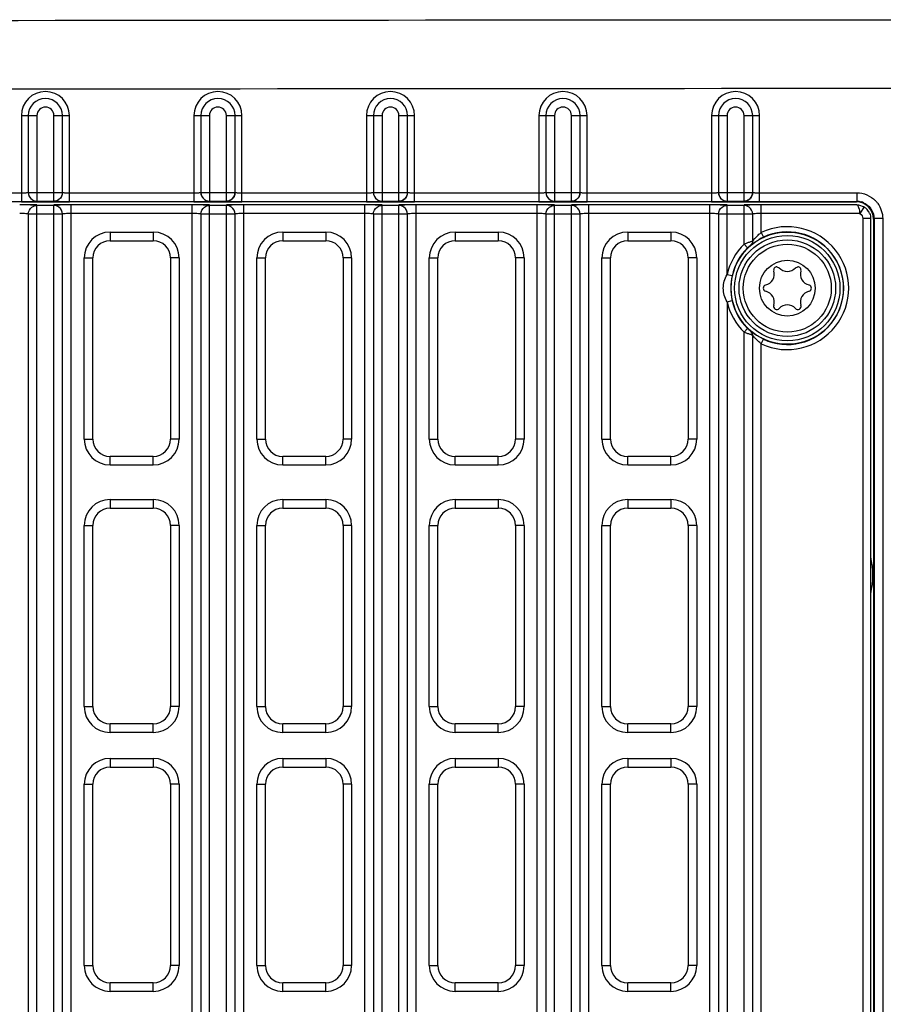
# Model space of a CAD drawing. Units: millimetres. Extents: x -10 to 410, y -12 to 285.
# Drawn here: x 293 to 305, y 174 to 188 of the extents above; entities that cross this region are included whole.
import ezdxf

# ---------------------------------------------------------------- set-up
doc = ezdxf.new("R2010")
doc.units = ezdxf.units.MM

msp = doc.modelspace()

# ---------------------------------------------------------------- linework, layer by layer
at = {"color": 5, "linetype": 'Continuous'}
for p, q in [((292.695, 186.94), (292.92, 186.94)), ((292.695, 186.94), (292.695, 185.696)), ((292.795, 186.94), (292.795, 185.825)), ((292.795, 186.94), (292.795, 185.825)), ((292.92, 186.94), (292.92, 185.7)), ((293.166, 186.94), (293.391, 186.94)), ((293.166, 185.7), (293.166, 186.94)), ((293.291, 185.825), (293.291, 186.94)), ((293.291, 185.825), (293.291, 186.94)), ((293.391, 185.696), (293.391, 186.94)), ((295.196, 186.94), (295.422, 186.94)), ((295.196, 186.94), (295.196, 185.696)), ((295.296, 186.94), (295.296, 185.825)), ((295.297, 186.94), (295.297, 185.825)), ((295.422, 186.94), (295.422, 185.7)), ((295.667, 186.94), (295.893, 186.94)), ((295.667, 185.7), (295.667, 186.94)), ((295.792, 185.825), (295.792, 186.94)), ((295.793, 185.825), (295.793, 186.94)), ((295.893, 185.696), (295.893, 186.94)), ((297.697, 186.94), (297.923, 186.94)), ((297.697, 186.94), (297.697, 185.696)), ((297.798, 186.94), (297.798, 185.825)), ((297.798, 186.94), (297.798, 185.825)), ((297.923, 186.94), (297.923, 185.7)), ((298.169, 186.94), (298.394, 186.94)), ((298.169, 185.7), (298.169, 186.94)), ((298.294, 185.825), (298.294, 186.94)), ((298.294, 185.825), (298.294, 186.94)), ((298.394, 185.696), (298.394, 186.94)), ((300.199, 186.94), (300.425, 186.94)), ((300.199, 186.94), (300.199, 185.696)), ((300.299, 186.94), (300.299, 185.825)), ((300.3, 186.94), (300.3, 185.825)), ((300.425, 186.94), (300.425, 185.7)), ((300.67, 186.94), (300.896, 186.94)), ((300.67, 185.7), (300.67, 186.94)), ((300.795, 185.825), (300.795, 186.94)), ((300.796, 185.825), (300.796, 186.94)), ((300.896, 185.696), (300.896, 186.94)), ((302.7, 186.94), (302.926, 186.94)), ((302.7, 186.94), (302.7, 185.696)), ((302.8, 186.94), (302.8, 185.825)), ((302.801, 186.94), (302.801, 185.825)), ((302.926, 186.94), (302.926, 185.7)), ((303.172, 186.94), (303.397, 186.94)), ((303.172, 185.7), (303.172, 186.94)), ((303.297, 185.825), (303.297, 186.94)), ((303.297, 185.825), (303.297, 186.94)), ((303.397, 185.696), (303.397, 186.94)), ((290.89, 185.821), (292.695, 185.821)), ((290.89, 185.696), (292.695, 185.696)), ((292.695, 185.689), (293.391, 185.689)), ((292.795, 185.825), (293.291, 185.825)), ((292.795, 185.825), (292.795, 185.825)), ((292.918, 185.699), (292.92, 185.7)), ((292.92, 185.7), (293.166, 185.7)), ((292.92, 185.7), (292.92, 185.7)), ((293.166, 185.7), (293.166, 185.7)), ((293.291, 185.825), (293.291, 185.825)), ((293.372, 185.696), (293.391, 185.696)), ((293.391, 185.821), (295.196, 185.821)), ((293.391, 185.696), (295.196, 185.696)), ((295.196, 185.689), (295.893, 185.689)), ((295.296, 185.825), (295.297, 185.825)), ((295.297, 185.825), (295.792, 185.825)), ((295.42, 185.699), (295.421, 185.7)), ((295.421, 185.7), (295.422, 185.7)), ((295.422, 185.7), (295.667, 185.7)), ((295.667, 185.7), (295.668, 185.7)), ((295.792, 185.825), (295.793, 185.825)), ((295.873, 185.696), (295.893, 185.696)), ((295.893, 185.821), (297.697, 185.821)), ((295.893, 185.696), (297.697, 185.696)), ((297.697, 185.689), (298.394, 185.689)), ((297.798, 185.825), (298.294, 185.825)), ((297.798, 185.825), (297.798, 185.825)), ((297.921, 185.699), (297.923, 185.7)), ((297.923, 185.7), (298.169, 185.7)), ((297.923, 185.7), (297.923, 185.7)), ((298.169, 185.7), (298.169, 185.7)), ((298.294, 185.825), (298.294, 185.825)), ((298.375, 185.696), (298.394, 185.696)), ((298.394, 185.821), (300.199, 185.821)), ((298.394, 185.696), (300.199, 185.696)), ((300.199, 185.689), (300.896, 185.689)), ((300.299, 185.825), (300.3, 185.825)), ((300.3, 185.825), (300.795, 185.825)), ((300.423, 185.699), (300.424, 185.7)), ((300.424, 185.7), (300.425, 185.7)), ((300.425, 185.7), (300.67, 185.7)), ((300.67, 185.7), (300.671, 185.7)), ((300.795, 185.825), (300.796, 185.825)), ((300.876, 185.696), (300.896, 185.696)), ((300.896, 185.821), (302.7, 185.821)), ((300.896, 185.696), (302.7, 185.696)), ((302.7, 185.689), (304.8, 185.689)), ((302.8, 185.825), (302.801, 185.825)), ((302.801, 185.825), (303.297, 185.825)), ((302.924, 185.699), (302.926, 185.7)), ((302.926, 185.7), (303.172, 185.7)), ((302.926, 185.7), (302.926, 185.7)), ((303.172, 185.7), (303.172, 185.7)), ((303.297, 185.825), (303.297, 185.825)), ((303.378, 185.696), (303.397, 185.696)), ((303.397, 185.821), (304.807, 185.821)), ((303.397, 185.696), (304.807, 185.696)), ((304.807, 185.696), (304.8, 185.689)), ((304.807, 185.821), (304.807, 185.696)), ((292.92, 185.646), (292.67, 185.646)), ((293.166, 185.637), (292.92, 185.637)), ((292.92, 158.726), (292.92, 185.637)), ((293.416, 185.646), (293.166, 185.646)), ((293.166, 158.726), (293.166, 185.637)), ((295.171, 185.646), (293.416, 185.646)), ((293.416, 158.717), (293.416, 185.646)), ((295.421, 185.646), (295.171, 185.646)), ((295.171, 158.717), (295.171, 185.646)), ((295.667, 185.637), (295.422, 185.637)), ((295.422, 158.726), (295.422, 185.637)), ((295.667, 158.726), (295.667, 185.637)), ((295.918, 185.646), (295.668, 185.646)), ((297.673, 185.646), (295.918, 185.646)), ((295.918, 158.717), (295.918, 185.646)), ((297.923, 185.646), (297.673, 185.646)), ((297.673, 158.717), (297.673, 185.646)), ((298.169, 185.637), (297.923, 185.637)), ((297.923, 158.726), (297.923, 185.637)), ((298.419, 185.646), (298.169, 185.646)), ((298.169, 158.726), (298.169, 185.637)), ((300.174, 185.646), (298.419, 185.646)), ((298.419, 158.717), (298.419, 185.646)), ((300.424, 185.646), (300.174, 185.646)), ((300.174, 158.717), (300.174, 185.646)), ((300.67, 185.637), (300.425, 185.637)), ((300.425, 158.726), (300.425, 185.637)), ((300.67, 158.726), (300.67, 185.637)), ((300.92, 185.646), (300.671, 185.646)), ((302.676, 185.646), (300.92, 185.646)), ((300.92, 158.717), (300.92, 185.646)), ((302.926, 185.646), (302.676, 185.646)), ((302.676, 158.717), (302.676, 185.646)), ((303.172, 185.637), (302.926, 185.637)), ((302.926, 184.636), (302.926, 185.637)), ((303.422, 185.646), (303.172, 185.646)), ((303.172, 185.512), (303.172, 185.637)), ((304.807, 185.646), (303.422, 185.646)), ((303.422, 185.246), (303.422, 185.646)), ((304.911, 185.617), (304.852, 185.521)), ((293.291, 185.512), (292.795, 185.512)), ((292.795, 185.512), (292.795, 158.851)), ((293.291, 158.851), (293.291, 185.512)), ((295.171, 185.521), (293.416, 185.521)), ((295.792, 185.512), (295.297, 185.512)), ((295.297, 185.512), (295.297, 158.851)), ((295.792, 158.851), (295.792, 185.512)), ((297.673, 185.521), (295.918, 185.521)), ((298.294, 185.512), (297.798, 185.512)), ((297.798, 185.512), (297.798, 158.851)), ((298.294, 158.851), (298.294, 185.512)), ((300.174, 185.521), (298.419, 185.521)), ((300.795, 185.512), (300.299, 185.512)), ((300.299, 185.512), (300.299, 158.851)), ((300.795, 158.851), (300.795, 185.512)), ((302.676, 185.521), (300.92, 185.521)), ((303.297, 185.512), (302.801, 185.512)), ((302.801, 185.512), (302.801, 158.851)), ((303.172, 185.078), (303.172, 185.512)), ((303.297, 185.122), (303.297, 185.512)), ((304.852, 185.521), (303.422, 185.521)), ((305.007, 185.446), (304.894, 185.446)), ((304.894, 185.446), (304.894, 158.917)), ((305.007, 185.446), (305.007, 158.917)), ((305.057, 185.446), (305.05, 185.439)), ((305.05, 185.439), (305.05, 158.923)), ((305.182, 185.446), (305.057, 185.446)), ((305.057, 185.446), (305.057, 158.917)), ((305.182, 185.446), (305.182, 158.917)), ((293.981, 185.251), (294.606, 185.251)), ((293.981, 185.251), (293.981, 185.126)), ((293.981, 185.126), (294.606, 185.126)), ((294.606, 185.251), (294.606, 185.126)), ((296.483, 185.251), (297.108, 185.251)), ((296.483, 185.251), (296.483, 185.126)), ((296.483, 185.126), (297.108, 185.126)), ((297.108, 185.251), (297.108, 185.126)), ((298.984, 185.251), (299.609, 185.251)), ((298.984, 185.251), (298.984, 185.126)), ((298.984, 185.126), (299.609, 185.126)), ((299.609, 185.251), (299.609, 185.126)), ((301.485, 185.251), (302.111, 185.251)), ((301.485, 185.251), (301.485, 185.126)), ((301.485, 185.126), (302.111, 185.126)), ((302.111, 185.251), (302.111, 185.126)), ((303.422, 185.246), (303.454, 185.178)), ((303.172, 185.077), (303.224, 185.024)), ((293.606, 184.876), (293.731, 184.876)), ((293.606, 182.25), (293.606, 184.876)), ((293.731, 182.25), (293.731, 184.876)), ((294.982, 184.876), (294.857, 184.876)), ((294.857, 184.876), (294.857, 182.25)), ((294.982, 184.876), (294.982, 182.25)), ((296.107, 184.876), (296.232, 184.876)), ((296.107, 182.25), (296.107, 184.876)), ((296.232, 182.25), (296.232, 184.876)), ((297.483, 184.876), (297.358, 184.876)), ((297.358, 184.876), (297.358, 182.25)), ((297.483, 184.876), (297.483, 182.25)), ((298.609, 184.876), (298.734, 184.876)), ((298.609, 182.25), (298.609, 184.876)), ((298.734, 182.25), (298.734, 184.876)), ((299.985, 184.876), (299.86, 184.876)), ((299.86, 184.876), (299.86, 182.25)), ((299.985, 184.876), (299.985, 182.25)), ((301.11, 184.876), (301.235, 184.876)), ((301.11, 182.25), (301.11, 184.876)), ((301.235, 182.25), (301.235, 184.876)), ((302.486, 184.876), (302.361, 184.876)), ((302.361, 184.876), (302.361, 182.25)), ((302.486, 184.876), (302.486, 182.25)), ((303.648, 184.748), (303.682, 184.733)), ((303.917, 184.733), (303.951, 184.748)), ((302.926, 184.636), (302.999, 184.62)), ((302.926, 184.241), (302.999, 184.257)), ((302.926, 184.241), (302.926, 160.122)), ((303.172, 183.8), (303.224, 183.853)), ((303.172, 160.563), (303.172, 183.799)), ((303.297, 160.607), (303.297, 183.755)), ((303.422, 183.631), (303.454, 183.699)), ((303.422, 160.731), (303.422, 183.631)), ((293.606, 182.25), (293.731, 182.25)), ((294.982, 182.25), (294.857, 182.25)), ((296.107, 182.25), (296.232, 182.25)), ((297.483, 182.25), (297.358, 182.25)), ((298.609, 182.25), (298.734, 182.25)), ((299.985, 182.25), (299.86, 182.25)), ((301.11, 182.25), (301.235, 182.25)), ((302.486, 182.25), (302.361, 182.25)), ((294.606, 182), (293.981, 182)), ((293.981, 181.874), (293.981, 182)), ((294.606, 181.874), (294.606, 182)), ((297.108, 182), (296.483, 182)), ((296.483, 181.874), (296.483, 182)), ((297.108, 181.874), (297.108, 182)), ((299.609, 182), (298.984, 182)), ((298.984, 181.874), (298.984, 182)), ((299.609, 181.874), (299.609, 182)), ((302.111, 182), (301.485, 182)), ((301.485, 181.874), (301.485, 182)), ((302.111, 181.874), (302.111, 182)), ((294.606, 181.874), (293.981, 181.874)), ((297.108, 181.874), (296.483, 181.874)), ((299.609, 181.874), (298.984, 181.874)), ((302.111, 181.874), (301.485, 181.874)), ((293.981, 181.374), (294.606, 181.374)), ((293.981, 181.374), (293.981, 181.249)), ((294.606, 181.374), (294.606, 181.249)), ((296.483, 181.374), (297.108, 181.374)), ((296.483, 181.374), (296.483, 181.249)), ((297.108, 181.374), (297.108, 181.249)), ((298.984, 181.374), (299.609, 181.374)), ((298.984, 181.374), (298.984, 181.249)), ((299.609, 181.374), (299.609, 181.249)), ((301.485, 181.374), (302.111, 181.374)), ((301.485, 181.374), (301.485, 181.249)), ((302.111, 181.374), (302.111, 181.249)), ((293.981, 181.249), (294.606, 181.249)), ((296.483, 181.249), (297.108, 181.249)), ((298.984, 181.249), (299.609, 181.249)), ((301.485, 181.249), (302.111, 181.249)), ((293.606, 180.999), (293.731, 180.999)), ((293.606, 178.372), (293.606, 180.999)), ((293.731, 178.372), (293.731, 180.999)), ((294.982, 180.999), (294.857, 180.999)), ((294.857, 180.999), (294.857, 178.372)), ((294.982, 180.999), (294.982, 178.372)), ((296.107, 180.999), (296.232, 180.999)), ((296.107, 178.372), (296.107, 180.999)), ((296.232, 178.372), (296.232, 180.999)), ((297.483, 180.999), (297.358, 180.999)), ((297.358, 180.999), (297.358, 178.372)), ((297.483, 180.999), (297.483, 178.372)), ((298.609, 180.999), (298.734, 180.999)), ((298.609, 178.372), (298.609, 180.999)), ((298.734, 178.372), (298.734, 180.999)), ((299.985, 180.999), (299.86, 180.999)), ((299.86, 180.999), (299.86, 178.372)), ((299.985, 180.999), (299.985, 178.372)), ((301.11, 180.999), (301.235, 180.999)), ((301.11, 178.372), (301.11, 180.999)), ((301.235, 178.372), (301.235, 180.999)), ((302.486, 180.999), (302.361, 180.999)), ((302.361, 180.999), (302.361, 178.372)), ((302.486, 180.999), (302.486, 178.372)), ((293.606, 178.372), (293.731, 178.372)), ((294.982, 178.372), (294.857, 178.372)), ((296.107, 178.372), (296.232, 178.372)), ((297.483, 178.372), (297.358, 178.372)), ((298.609, 178.372), (298.734, 178.372)), ((299.985, 178.372), (299.86, 178.372)), ((301.11, 178.372), (301.235, 178.372)), ((302.486, 178.372), (302.361, 178.372)), ((294.606, 178.122), (293.981, 178.122)), ((293.981, 177.997), (293.981, 178.122)), ((294.606, 177.997), (294.606, 178.122)), ((297.108, 178.122), (296.483, 178.122)), ((296.483, 177.997), (296.483, 178.122)), ((297.108, 177.997), (297.108, 178.122)), ((299.609, 178.122), (298.984, 178.122)), ((298.984, 177.997), (298.984, 178.122)), ((299.609, 177.997), (299.609, 178.122)), ((302.111, 178.122), (301.485, 178.122)), ((301.485, 177.997), (301.485, 178.122)), ((302.111, 177.997), (302.111, 178.122)), ((294.606, 177.997), (293.981, 177.997)), ((297.108, 177.997), (296.483, 177.997)), ((299.609, 177.997), (298.984, 177.997)), ((302.111, 177.997), (301.485, 177.997)), ((293.981, 177.622), (294.606, 177.622)), ((293.981, 177.622), (293.981, 177.497)), ((294.606, 177.622), (294.606, 177.497)), ((296.483, 177.622), (297.108, 177.622)), ((296.483, 177.622), (296.483, 177.497)), ((297.108, 177.622), (297.108, 177.497)), ((298.984, 177.622), (299.609, 177.622)), ((298.984, 177.622), (298.984, 177.497)), ((299.609, 177.622), (299.609, 177.497)), ((301.485, 177.622), (302.111, 177.622)), ((301.485, 177.622), (301.485, 177.497)), ((302.111, 177.622), (302.111, 177.497)), ((293.981, 177.497), (294.606, 177.497)), ((296.483, 177.497), (297.108, 177.497)), ((298.984, 177.497), (299.609, 177.497)), ((301.485, 177.497), (302.111, 177.497)), ((293.606, 177.247), (293.731, 177.247)), ((293.606, 174.62), (293.606, 177.247)), ((293.731, 174.62), (293.731, 177.247)), ((294.982, 177.247), (294.857, 177.247)), ((294.857, 177.247), (294.857, 174.62)), ((294.982, 177.247), (294.982, 174.62)), ((296.107, 177.247), (296.232, 177.247)), ((296.107, 174.62), (296.107, 177.247)), ((296.232, 174.62), (296.232, 177.247)), ((297.483, 177.247), (297.358, 177.247)), ((297.358, 177.247), (297.358, 174.62)), ((297.483, 177.247), (297.483, 174.62)), ((298.609, 177.247), (298.734, 177.247)), ((298.609, 174.62), (298.609, 177.247)), ((298.734, 174.62), (298.734, 177.247)), ((299.985, 177.247), (299.86, 177.247)), ((299.86, 177.247), (299.86, 174.62)), ((299.985, 177.247), (299.985, 174.62)), ((301.11, 177.247), (301.235, 177.247)), ((301.11, 174.62), (301.11, 177.247)), ((301.235, 174.62), (301.235, 177.247)), ((302.486, 177.247), (302.361, 177.247)), ((302.361, 177.247), (302.361, 174.62)), ((302.486, 177.247), (302.486, 174.62)), ((293.606, 174.62), (293.731, 174.62)), ((294.982, 174.62), (294.857, 174.62)), ((296.107, 174.62), (296.232, 174.62)), ((297.483, 174.62), (297.358, 174.62)), ((298.609, 174.62), (298.734, 174.62)), ((299.985, 174.62), (299.86, 174.62)), ((301.11, 174.62), (301.235, 174.62)), ((302.486, 174.62), (302.361, 174.62)), ((294.606, 174.37), (293.981, 174.37)), ((293.981, 174.245), (293.981, 174.37)), ((294.606, 174.245), (294.606, 174.37)), ((297.108, 174.37), (296.483, 174.37)), ((296.483, 174.245), (296.483, 174.37)), ((297.108, 174.245), (297.108, 174.37)), ((299.609, 174.37), (298.984, 174.37)), ((298.984, 174.245), (298.984, 174.37)), ((299.609, 174.245), (299.609, 174.37)), ((302.111, 174.37), (301.485, 174.37)), ((301.485, 174.245), (301.485, 174.37)), ((302.111, 174.245), (302.111, 174.37)), ((294.606, 174.245), (293.981, 174.245)), ((297.108, 174.245), (296.483, 174.245)), ((299.609, 174.245), (298.984, 174.245)), ((302.111, 174.245), (301.485, 174.245))]:
    msp.add_line(p, q, dxfattribs=at)
for radius in [0.814, 0.764, 0.7, 0.638, 0.404]:
    msp.add_circle((303.799, 184.438), radius, dxfattribs=at)
for centre, radius, start, end in [((320.559, -28863.186), 29051.515, 89.9322495, 90.0677505), ((320.559, -26713.147), 26900.483, 89.9268343, 90.0731657), ((293.043, 186.94), 0.348, 0.0001, 179.9999), ((295.544, 186.94), 0.348, 0.0001, 179.9999), ((298.046, 186.94), 0.348, 0.0001, 179.9999), ((300.547, 186.94), 0.348, 0.0001, 179.9999), ((303.049, 186.94), 0.348, 0.0001, 179.9999), ((293.043, 186.94), 0.248, 0, 180), ((293.043, 186.94), 0.248, 0, 180), ((295.544, 186.94), 0.248, 0, 180), ((295.544, 186.94), 0.248, 0, 180), ((298.046, 186.94), 0.248, 0, 180), ((298.046, 186.94), 0.248, 0, 180), ((300.547, 186.94), 0.248, 0, 180), ((300.547, 186.94), 0.248, 0, 180), ((303.049, 186.94), 0.248, 0, 180), ((303.049, 186.94), 0.248, 0, 180), ((293.043, 186.94), 0.123, 0.0024, 179.9976), ((295.544, 186.94), 0.123, 0.0024, 179.9976), ((298.046, 186.94), 0.123, 0.0024, 179.9976), ((300.547, 186.94), 0.123, 0.0024, 179.9976), ((303.049, 186.94), 0.123, 0.0024, 179.9976), ((292.695, 198.055), 12.359, 269.9967, 270.2876), ((292.92, 185.825), 0.125, 180.0033, 269.9967), ((293.166, 185.825), 0.125, 270.0033, 359.9967), ((295.197, 198.055), 12.359, 269.9967, 270.2876), ((295.421, 185.825), 0.125, 180.0033, 269.9967), ((295.668, 185.825), 0.125, 270.0033, 359.9967), ((297.698, 198.055), 12.359, 269.9967, 270.2876), ((297.923, 185.825), 0.125, 180.0033, 269.9967), ((298.169, 185.825), 0.125, 270.0033, 359.9967), ((300.2, 198.055), 12.359, 269.9967, 270.2876), ((300.424, 185.825), 0.125, 180.0033, 269.9967), ((300.671, 185.825), 0.125, 270.0033, 359.9967), ((302.701, 198.055), 12.359, 269.9967, 270.2876), ((302.926, 185.825), 0.125, 180.0033, 269.9967), ((303.172, 185.825), 0.125, 270.0033, 359.9967), ((304.806, 185.444), 0.252, 74.7619, 89.9238), ((304.807, 185.446), 0.25, 67.1549, 74.7877), ((304.807, 185.446), 0.375, 36.6241, 44.1978), ((292.67, 178.632), 7.013, 89.6866, 90.0024), ((293.416, 178.499), 7.146, 89.9999, 90.165), ((295.172, 178.632), 7.013, 89.6866, 90.0024), ((295.918, 178.499), 7.146, 89.9999, 90.165), ((297.673, 178.632), 7.013, 89.6866, 90.0024), ((298.419, 178.499), 7.146, 89.9999, 90.165), ((300.175, 178.632), 7.013, 89.6866, 90.0024), ((300.92, 178.499), 7.146, 89.9999, 90.165), ((302.676, 178.632), 7.013, 89.6866, 90.0024), ((303.422, 178.499), 7.146, 89.9999, 90.165), ((304.806, 185.445), 0.201, 46.1906, 58.6194), ((304.806, 185.445), 0.201, 27.4304, 46.1085), ((304.806, 185.446), 0.2, 22.2552, 27.3694), ((304.808, 185.446), 0.249, 359.9999, 7.0782), ((303.799, 184.438), 0.891, 244.9437, 115.0563), ((293.981, 184.876), 0.375, 90, 180), ((293.981, 184.876), 0.25, 90, 180), ((294.606, 184.876), 0.375, 0, 90), ((294.606, 184.876), 0.25, 0, 90), ((296.483, 184.876), 0.375, 90, 180), ((296.483, 184.876), 0.25, 90, 180), ((297.108, 184.876), 0.375, 0, 90), ((297.108, 184.876), 0.25, 0, 90), ((298.984, 184.876), 0.375, 90, 180), ((298.984, 184.876), 0.25, 90, 180), ((299.609, 184.876), 0.375, 0, 90), ((299.609, 184.876), 0.25, 0, 90), ((301.485, 184.876), 0.375, 90, 180), ((301.485, 184.876), 0.25, 90, 180), ((302.111, 184.876), 0.375, 0, 90), ((302.111, 184.876), 0.25, 0, 90), ((303.825, 184.383), 0.877, 115.0588, 119.6662), ((303.799, 184.438), 0.816, 244.9437, 115.0563), ((303.799, 184.438), 0.895, 134.4653, 167.2425), ((303.799, 184.438), 0.82, 134.4943, 167.2425), ((303.449, 184.641), 0.161, 283.0643, 16.9357), ((303.648, 184.701), 0.0469, 90, 196.9357), ((303.799, 184.843), 0.161, 223.0643, 316.9357), ((303.951, 184.701), 0.0469, 343.0643, 90), ((304.15, 184.641), 0.161, 163.0643, 256.9357), ((303.802, 184.439), 0.823, 167.2904, 180.0078), ((303.802, 184.438), 0.823, 179.9928, 192.709), ((303.496, 184.438), 0.0469, 103.0643, 256.9357), ((304.103, 184.438), 0.0469, 283.0643, 76.9357), ((303.449, 184.236), 0.161, 343.0643, 76.9357), ((304.15, 184.236), 0.161, 103.0643, 196.9357), ((303.799, 184.438), 0.895, 192.7575, 225.5475), ((303.799, 184.438), 0.82, 192.7575, 225.5057), ((303.648, 184.176), 0.0469, 163.0643, 316.9357), ((303.799, 184.034), 0.161, 43.0643, 136.9357), ((303.951, 184.176), 0.0469, 223.0643, 16.9357), ((293.981, 182.25), 0.375, 180, 270), ((293.981, 182.25), 0.25, 180, 270), ((294.606, 182.25), 0.375, 270, 0), ((294.606, 182.25), 0.25, 270, 0), ((296.483, 182.25), 0.375, 180, 270), ((296.483, 182.25), 0.25, 180, 270), ((297.108, 182.25), 0.375, 270, 0), ((297.108, 182.25), 0.25, 270, 0), ((298.984, 182.25), 0.375, 180, 270), ((298.984, 182.25), 0.25, 180, 270), ((299.609, 182.25), 0.375, 270, 0), ((299.609, 182.25), 0.25, 270, 0), ((301.485, 182.25), 0.375, 180, 270), ((301.485, 182.25), 0.25, 180, 270), ((302.111, 182.25), 0.375, 270, 0), ((302.111, 182.25), 0.25, 270, 0), ((293.981, 180.999), 0.375, 90, 180), ((294.606, 180.999), 0.375, 0, 90), ((296.483, 180.999), 0.375, 90, 180), ((297.108, 180.999), 0.375, 0, 90), ((298.984, 180.999), 0.375, 90, 180), ((299.609, 180.999), 0.375, 0, 90), ((301.485, 180.999), 0.375, 90, 180), ((302.111, 180.999), 0.375, 0, 90), ((293.981, 180.999), 0.25, 90, 180), ((294.606, 180.999), 0.25, 0, 90), ((296.483, 180.999), 0.25, 90, 180), ((297.108, 180.999), 0.25, 0, 90), ((298.984, 180.999), 0.25, 90, 180), ((299.609, 180.999), 0.25, 0, 90), ((301.485, 180.999), 0.25, 90, 180), ((302.111, 180.999), 0.25, 0, 90), ((303.914, 180.276), 1.126, 346.2485, 13.7515), ((293.981, 178.372), 0.375, 180, 270), ((293.981, 178.372), 0.25, 180, 270), ((294.606, 178.372), 0.375, 270, 0), ((294.606, 178.372), 0.25, 270, 0), ((296.483, 178.372), 0.375, 180, 270), ((296.483, 178.372), 0.25, 180, 270), ((297.108, 178.372), 0.375, 270, 0), ((297.108, 178.372), 0.25, 270, 0), ((298.984, 178.372), 0.375, 180, 270), ((298.984, 178.372), 0.25, 180, 270), ((299.609, 178.372), 0.375, 270, 0), ((299.609, 178.372), 0.25, 270, 0), ((301.485, 178.372), 0.375, 180, 270), ((301.485, 178.372), 0.25, 180, 270), ((302.111, 178.372), 0.375, 270, 0), ((302.111, 178.372), 0.25, 270, 0), ((293.981, 177.247), 0.375, 90, 180), ((294.606, 177.247), 0.375, 0, 90), ((296.483, 177.247), 0.375, 90, 180), ((297.108, 177.247), 0.375, 0, 90), ((298.984, 177.247), 0.375, 90, 180), ((299.609, 177.247), 0.375, 0, 90), ((301.485, 177.247), 0.375, 90, 180), ((302.111, 177.247), 0.375, 0, 90), ((293.981, 177.247), 0.25, 90, 180), ((294.606, 177.247), 0.25, 0, 90), ((296.483, 177.247), 0.25, 90, 180), ((297.108, 177.247), 0.25, 0, 90), ((298.984, 177.247), 0.25, 90, 180), ((299.609, 177.247), 0.25, 0, 90), ((301.485, 177.247), 0.25, 90, 180), ((302.111, 177.247), 0.25, 0, 90), ((293.981, 174.62), 0.375, 180, 270), ((293.981, 174.62), 0.25, 180, 270), ((294.606, 174.62), 0.375, 270, 0), ((294.606, 174.62), 0.25, 270, 0), ((296.483, 174.62), 0.375, 180, 270), ((296.483, 174.62), 0.25, 180, 270), ((297.108, 174.62), 0.375, 270, 0), ((297.108, 174.62), 0.25, 270, 0), ((298.984, 174.62), 0.375, 180, 270), ((298.984, 174.62), 0.25, 180, 270), ((299.609, 174.62), 0.375, 270, 0), ((299.609, 174.62), 0.25, 270, 0), ((301.485, 174.62), 0.375, 180, 270), ((301.485, 174.62), 0.25, 180, 270), ((302.111, 174.62), 0.375, 270, 0), ((302.111, 174.62), 0.25, 270, 0)]:
    msp.add_arc(centre, radius, start, end, dxfattribs=at)
msp.add_ellipse((304.8, 185.439), major_axis=(0.177, 0.177), ratio=0.999695, start_param=-0.785246, end_param=0.785246, dxfattribs=at)
for points, knots in [([(292.695, 185.821), (292.707, 185.821), (292.73, 185.821), (292.762, 185.821), (292.78, 185.825), (292.793, 185.822), (292.795, 185.825)], [0, 0, 0, 0, 0.378439, 0.700389, 0.917857, 1, 1, 1, 1]), ([(292.757, 185.696), (292.772, 185.696), (292.819, 185.696), (292.867, 185.697), (292.899, 185.698)], [0, 0, 0, 0, 0.313722, 1, 1, 1, 1]), ([(292.899, 185.698), (292.903, 185.698), (292.91, 185.699), (292.916, 185.699), (292.918, 185.699)], [0, 0, 0, 0, 0.649756, 1, 1, 1, 1]), ([(293.166, 185.7), (293.168, 185.698), (293.175, 185.7), (293.18, 185.698), (293.184, 185.698)], [0, 0, 0, 0, 0.275422, 1, 1, 1, 1]), ([(293.184, 185.698), (293.195, 185.698), (293.257, 185.696), (293.32, 185.696), (293.372, 185.696)], [0, 0, 0, 0, 0.165521, 1, 1, 1, 1]), ([(293.291, 185.825), (293.293, 185.822), (293.306, 185.825), (293.324, 185.821), (293.356, 185.821), (293.379, 185.821), (293.391, 185.821)], [0, 0, 0, 0, 0.082387, 0.300332, 0.621948, 1, 1, 1, 1]), ([(295.196, 185.821), (295.209, 185.821), (295.232, 185.821), (295.264, 185.821), (295.282, 185.825), (295.295, 185.822), (295.296, 185.825)], [0, 0, 0, 0, 0.378439, 0.700389, 0.917857, 1, 1, 1, 1]), ([(295.259, 185.696), (295.274, 185.696), (295.321, 185.696), (295.368, 185.697), (295.4, 185.698)], [0, 0, 0, 0, 0.313722, 1, 1, 1, 1]), ([(295.4, 185.698), (295.405, 185.698), (295.411, 185.699), (295.418, 185.699), (295.42, 185.699)], [0, 0, 0, 0, 0.649756, 1, 1, 1, 1]), ([(295.668, 185.7), (295.669, 185.698), (295.676, 185.7), (295.681, 185.698), (295.686, 185.698)], [0, 0, 0, 0, 0.275422, 1, 1, 1, 1]), ([(295.686, 185.698), (295.696, 185.698), (295.759, 185.696), (295.821, 185.696), (295.873, 185.696)], [0, 0, 0, 0, 0.165521, 1, 1, 1, 1]), ([(295.793, 185.825), (295.794, 185.822), (295.807, 185.825), (295.825, 185.821), (295.857, 185.821), (295.88, 185.821), (295.893, 185.821)], [0, 0, 0, 0, 0.082387, 0.300332, 0.621948, 1, 1, 1, 1]), ([(297.697, 185.821), (297.71, 185.821), (297.733, 185.821), (297.765, 185.821), (297.783, 185.825), (297.796, 185.822), (297.798, 185.825)], [0, 0, 0, 0, 0.378439, 0.700389, 0.917857, 1, 1, 1, 1]), ([(297.76, 185.696), (297.775, 185.696), (297.822, 185.696), (297.869, 185.697), (297.902, 185.698)], [0, 0, 0, 0, 0.313722, 1, 1, 1, 1]), ([(297.902, 185.698), (297.906, 185.698), (297.913, 185.699), (297.919, 185.699), (297.921, 185.699)], [0, 0, 0, 0, 0.649756, 1, 1, 1, 1]), ([(298.169, 185.7), (298.171, 185.698), (298.178, 185.7), (298.183, 185.698), (298.187, 185.698)], [0, 0, 0, 0, 0.275422, 1, 1, 1, 1]), ([(298.187, 185.698), (298.198, 185.698), (298.26, 185.696), (298.323, 185.696), (298.375, 185.696)], [0, 0, 0, 0, 0.165521, 1, 1, 1, 1]), ([(298.294, 185.825), (298.296, 185.822), (298.309, 185.825), (298.327, 185.821), (298.359, 185.821), (298.382, 185.821), (298.394, 185.821)], [0, 0, 0, 0, 0.082387, 0.300332, 0.621948, 1, 1, 1, 1]), ([(300.199, 185.821), (300.212, 185.821), (300.235, 185.821), (300.267, 185.821), (300.285, 185.825), (300.298, 185.822), (300.299, 185.825)], [0, 0, 0, 0, 0.378439, 0.700389, 0.917857, 1, 1, 1, 1]), ([(300.262, 185.696), (300.277, 185.696), (300.324, 185.696), (300.371, 185.697), (300.403, 185.698)], [0, 0, 0, 0, 0.313722, 1, 1, 1, 1]), ([(300.403, 185.698), (300.408, 185.698), (300.414, 185.699), (300.421, 185.699), (300.423, 185.699)], [0, 0, 0, 0, 0.649756, 1, 1, 1, 1]), ([(300.671, 185.7), (300.672, 185.698), (300.679, 185.7), (300.684, 185.698), (300.689, 185.698)], [0, 0, 0, 0, 0.275422, 1, 1, 1, 1]), ([(300.689, 185.698), (300.699, 185.698), (300.762, 185.696), (300.824, 185.696), (300.876, 185.696)], [0, 0, 0, 0, 0.165521, 1, 1, 1, 1]), ([(300.796, 185.825), (300.797, 185.822), (300.81, 185.825), (300.828, 185.821), (300.86, 185.821), (300.883, 185.821), (300.896, 185.821)], [0, 0, 0, 0, 0.082387, 0.300332, 0.621948, 1, 1, 1, 1]), ([(302.7, 185.821), (302.713, 185.821), (302.736, 185.821), (302.768, 185.821), (302.786, 185.825), (302.799, 185.822), (302.8, 185.825)], [0, 0, 0, 0, 0.378439, 0.700389, 0.917857, 1, 1, 1, 1]), ([(302.763, 185.696), (302.778, 185.696), (302.825, 185.696), (302.872, 185.697), (302.905, 185.698)], [0, 0, 0, 0, 0.313722, 1, 1, 1, 1]), ([(302.905, 185.698), (302.909, 185.698), (302.916, 185.699), (302.922, 185.699), (302.924, 185.699)], [0, 0, 0, 0, 0.649756, 1, 1, 1, 1]), ([(303.172, 185.7), (303.173, 185.698), (303.18, 185.7), (303.186, 185.698), (303.19, 185.698)], [0, 0, 0, 0, 0.275422, 1, 1, 1, 1]), ([(303.19, 185.698), (303.201, 185.698), (303.263, 185.696), (303.326, 185.696), (303.378, 185.696)], [0, 0, 0, 0, 0.165521, 1, 1, 1, 1]), ([(303.297, 185.825), (303.298, 185.822), (303.312, 185.825), (303.33, 185.821), (303.362, 185.821), (303.385, 185.821), (303.397, 185.821)], [0, 0, 0, 0, 0.082387, 0.300332, 0.621948, 1, 1, 1, 1]), ([(292.92, 185.637), (292.92, 185.638), (292.912, 185.638), (292.903, 185.64), (292.883, 185.641), (292.846, 185.643), (292.787, 185.645), (292.736, 185.645), (292.709, 185.645)], [0, 0, 0, 0, 0.019764, 0.074816, 0.164199, 0.285276, 0.606813, 1, 1, 1, 1]), ([(293.395, 185.646), (293.366, 185.645), (293.311, 185.645), (293.247, 185.644), (293.207, 185.641), (293.185, 185.641), (293.175, 185.638), (293.166, 185.638), (293.166, 185.637)], [0, 0, 0, 0, 0.387684, 0.710275, 0.832875, 0.923744, 0.979871, 1, 1, 1, 1]), ([(295.422, 185.637), (295.422, 185.638), (295.414, 185.638), (295.405, 185.64), (295.385, 185.641), (295.348, 185.643), (295.288, 185.645), (295.238, 185.645), (295.21, 185.645)], [0, 0, 0, 0, 0.019764, 0.074816, 0.164199, 0.285276, 0.606813, 1, 1, 1, 1]), ([(295.897, 185.646), (295.867, 185.645), (295.813, 185.645), (295.748, 185.644), (295.708, 185.641), (295.686, 185.641), (295.676, 185.638), (295.667, 185.638), (295.667, 185.637)], [0, 0, 0, 0, 0.387684, 0.710275, 0.832875, 0.923744, 0.979871, 1, 1, 1, 1]), ([(297.923, 185.637), (297.923, 185.638), (297.915, 185.638), (297.906, 185.64), (297.886, 185.641), (297.849, 185.643), (297.79, 185.645), (297.739, 185.645), (297.712, 185.645)], [0, 0, 0, 0, 0.019764, 0.074816, 0.164199, 0.285276, 0.606813, 1, 1, 1, 1]), ([(298.398, 185.646), (298.369, 185.645), (298.314, 185.645), (298.25, 185.644), (298.21, 185.641), (298.188, 185.641), (298.178, 185.638), (298.169, 185.638), (298.169, 185.637)], [0, 0, 0, 0, 0.387684, 0.710275, 0.832875, 0.923744, 0.979871, 1, 1, 1, 1]), ([(300.425, 185.637), (300.425, 185.638), (300.417, 185.638), (300.408, 185.64), (300.388, 185.641), (300.351, 185.643), (300.291, 185.645), (300.241, 185.645), (300.213, 185.645)], [0, 0, 0, 0, 0.019764, 0.074816, 0.164199, 0.285276, 0.606813, 1, 1, 1, 1]), ([(300.9, 185.646), (300.87, 185.645), (300.816, 185.645), (300.751, 185.644), (300.711, 185.641), (300.689, 185.641), (300.679, 185.638), (300.67, 185.638), (300.67, 185.637)], [0, 0, 0, 0, 0.387684, 0.710275, 0.832875, 0.923744, 0.979871, 1, 1, 1, 1]), ([(302.926, 185.637), (302.926, 185.638), (302.918, 185.638), (302.909, 185.64), (302.889, 185.641), (302.852, 185.643), (302.793, 185.645), (302.742, 185.645), (302.715, 185.645)], [0, 0, 0, 0, 0.019764, 0.074816, 0.164199, 0.285276, 0.606813, 1, 1, 1, 1]), ([(303.401, 185.646), (303.372, 185.645), (303.317, 185.645), (303.253, 185.644), (303.213, 185.641), (303.191, 185.641), (303.181, 185.638), (303.172, 185.638), (303.172, 185.637)], [0, 0, 0, 0, 0.387684, 0.710275, 0.832875, 0.923744, 0.979871, 1, 1, 1, 1]), ([(304.808, 185.646), (304.822, 185.645), (304.839, 185.586), (304.847, 185.55), (304.852, 185.521)], [0, 0, 0, 0, 0.325071, 1, 1, 1, 1]), ([(292.795, 185.512), (292.795, 185.515), (292.776, 185.515), (292.756, 185.519), (292.715, 185.52), (292.686, 185.521), (292.67, 185.521)], [0, 0, 0, 0, 0.079891, 0.296491, 0.619316, 1, 1, 1, 1]), ([(293.416, 185.521), (293.4, 185.521), (293.371, 185.52), (293.33, 185.519), (293.31, 185.515), (293.291, 185.515), (293.291, 185.512)], [0, 0, 0, 0, 0.380486, 0.703638, 0.920032, 1, 1, 1, 1]), ([(295.297, 185.512), (295.297, 185.515), (295.278, 185.515), (295.258, 185.519), (295.216, 185.52), (295.187, 185.521), (295.171, 185.521)], [0, 0, 0, 0, 0.079891, 0.296491, 0.619316, 1, 1, 1, 1]), ([(295.918, 185.521), (295.902, 185.521), (295.873, 185.52), (295.831, 185.519), (295.811, 185.515), (295.792, 185.515), (295.792, 185.512)], [0, 0, 0, 0, 0.380486, 0.703638, 0.920032, 1, 1, 1, 1]), ([(297.798, 185.512), (297.798, 185.515), (297.779, 185.515), (297.759, 185.519), (297.718, 185.52), (297.689, 185.521), (297.673, 185.521)], [0, 0, 0, 0, 0.079891, 0.296491, 0.619316, 1, 1, 1, 1]), ([(298.419, 185.521), (298.403, 185.521), (298.374, 185.52), (298.333, 185.519), (298.313, 185.515), (298.294, 185.515), (298.294, 185.512)], [0, 0, 0, 0, 0.380486, 0.703638, 0.920032, 1, 1, 1, 1]), ([(300.299, 185.512), (300.299, 185.515), (300.281, 185.515), (300.261, 185.519), (300.219, 185.52), (300.19, 185.521), (300.174, 185.521)], [0, 0, 0, 0, 0.079891, 0.296491, 0.619316, 1, 1, 1, 1]), ([(300.92, 185.521), (300.905, 185.521), (300.876, 185.52), (300.834, 185.519), (300.814, 185.515), (300.795, 185.515), (300.795, 185.512)], [0, 0, 0, 0, 0.380486, 0.703638, 0.920032, 1, 1, 1, 1]), ([(302.801, 185.512), (302.801, 185.515), (302.782, 185.515), (302.762, 185.519), (302.721, 185.52), (302.692, 185.521), (302.676, 185.521)], [0, 0, 0, 0, 0.079891, 0.296491, 0.619316, 1, 1, 1, 1]), ([(303.422, 185.521), (303.406, 185.521), (303.377, 185.52), (303.336, 185.519), (303.316, 185.515), (303.297, 185.515), (303.297, 185.512)], [0, 0, 0, 0, 0.380486, 0.703638, 0.920032, 1, 1, 1, 1]), ([(303.172, 185.077), (303.187, 185.083), (303.216, 185.093), (303.255, 185.111), (303.279, 185.112), (303.295, 185.124), (303.297, 185.122)], [0, 0, 0, 0, 0.37311, 0.697019, 0.920319, 1, 1, 1, 1]), ([(303.27, 185.064), (303.27, 185.061), (303.289, 185.082), (303.306, 185.088), (303.346, 185.12), (303.375, 185.136), (303.391, 185.145)], [0, 0, 0, 0, 0.075757, 0.293233, 0.612728, 1, 1, 1, 1]), ([(303.297, 185.122), (303.297, 185.115), (303.32, 185.155), (303.338, 185.167), (303.378, 185.212), (303.406, 185.234), (303.422, 185.246)], [0, 0, 0, 0, 0.110429, 0.362595, 0.66946, 1, 1, 1, 1]), ([(303.224, 185.024), (303.234, 185.033), (303.25, 185.05), (303.262, 185.056), (303.27, 185.066), (303.27, 185.064)], [0, 0, 0, 0, 0.674399, 0.913022, 1, 1, 1, 1]), ([(303.27, 183.813), (303.27, 183.811), (303.262, 183.821), (303.25, 183.827), (303.234, 183.844), (303.224, 183.853)], [0, 0, 0, 0, 0.089564, 0.326407, 1, 1, 1, 1]), ([(303.297, 183.755), (303.297, 183.752), (303.276, 183.766), (303.257, 183.766), (303.215, 183.784), (303.188, 183.793), (303.172, 183.8)], [0, 0, 0, 0, 0.079087, 0.301702, 0.625766, 1, 1, 1, 1]), ([(303.454, 183.699), (303.43, 183.71), (303.386, 183.733), (303.336, 183.766), (303.305, 183.787), (303.286, 183.802), (303.279, 183.805), (303.27, 183.814), (303.27, 183.813)], [0, 0, 0, 0, 0.367456, 0.687082, 0.815919, 0.915828, 0.979331, 1, 1, 1, 1]), ([(303.422, 183.631), (303.406, 183.643), (303.378, 183.665), (303.338, 183.71), (303.32, 183.722), (303.297, 183.762), (303.297, 183.755)], [0, 0, 0, 0, 0.330798, 0.637855, 0.889984, 1, 1, 1, 1])]:
    msp.add_open_spline(points, degree=3, knots=knots, dxfattribs=at)
for points in [[(292.795, 185.825), (292.795, 185.787), (292.816, 185.745), (292.848, 185.723)], [(292.848, 185.723), (292.868, 185.709), (292.895, 185.7), (292.92, 185.7)], [(293.238, 185.723), (293.218, 185.709), (293.191, 185.7), (293.166, 185.7)], [(293.291, 185.825), (293.291, 185.787), (293.27, 185.745), (293.238, 185.723)], [(295.297, 185.825), (295.297, 185.787), (295.318, 185.745), (295.349, 185.723)], [(295.349, 185.723), (295.37, 185.709), (295.396, 185.7), (295.422, 185.7)], [(295.74, 185.723), (295.719, 185.709), (295.693, 185.7), (295.667, 185.7)], [(295.792, 185.825), (295.792, 185.787), (295.771, 185.745), (295.74, 185.723)], [(297.798, 185.825), (297.798, 185.787), (297.819, 185.745), (297.851, 185.723)], [(297.851, 185.723), (297.871, 185.709), (297.898, 185.7), (297.923, 185.7)], [(298.241, 185.723), (298.221, 185.709), (298.194, 185.7), (298.169, 185.7)], [(298.294, 185.825), (298.294, 185.787), (298.272, 185.745), (298.241, 185.723)], [(300.3, 185.825), (300.3, 185.787), (300.321, 185.745), (300.352, 185.723)], [(300.352, 185.723), (300.373, 185.709), (300.399, 185.7), (300.425, 185.7)], [(300.743, 185.723), (300.722, 185.709), (300.696, 185.7), (300.67, 185.7)], [(300.795, 185.825), (300.795, 185.787), (300.774, 185.745), (300.743, 185.723)], [(302.801, 185.825), (302.801, 185.787), (302.822, 185.745), (302.854, 185.723)], [(302.854, 185.723), (302.874, 185.709), (302.901, 185.7), (302.926, 185.7)], [(303.244, 185.723), (303.224, 185.709), (303.197, 185.7), (303.172, 185.7)], [(303.297, 185.825), (303.297, 185.787), (303.275, 185.745), (303.244, 185.723)], [(304.807, 185.821), (304.904, 185.821), (305.008, 185.777), (305.075, 185.707)], [(292.795, 185.512), (292.795, 185.55), (292.817, 185.592), (292.848, 185.614)], [(292.848, 185.614), (292.869, 185.629), (292.895, 185.637), (292.92, 185.637)], [(293.238, 185.614), (293.217, 185.629), (293.191, 185.637), (293.166, 185.637)], [(293.291, 185.512), (293.291, 185.55), (293.269, 185.592), (293.238, 185.614)], [(295.297, 185.512), (295.297, 185.55), (295.318, 185.592), (295.35, 185.614)], [(295.35, 185.614), (295.37, 185.629), (295.396, 185.637), (295.422, 185.637)], [(295.739, 185.614), (295.719, 185.629), (295.692, 185.637), (295.667, 185.637)], [(295.792, 185.512), (295.792, 185.55), (295.771, 185.592), (295.739, 185.614)], [(297.798, 185.512), (297.798, 185.55), (297.82, 185.592), (297.851, 185.614)], [(297.851, 185.614), (297.872, 185.629), (297.898, 185.637), (297.923, 185.637)], [(298.241, 185.614), (298.22, 185.629), (298.194, 185.637), (298.169, 185.637)], [(298.294, 185.512), (298.294, 185.55), (298.272, 185.592), (298.241, 185.614)], [(300.299, 185.512), (300.299, 185.55), (300.321, 185.592), (300.353, 185.614)], [(300.353, 185.614), (300.373, 185.629), (300.399, 185.637), (300.425, 185.637)], [(300.742, 185.614), (300.722, 185.629), (300.695, 185.637), (300.67, 185.637)], [(300.795, 185.512), (300.795, 185.55), (300.774, 185.592), (300.742, 185.614)], [(302.801, 185.512), (302.801, 185.55), (302.823, 185.592), (302.854, 185.614)], [(302.854, 185.614), (302.875, 185.629), (302.901, 185.637), (302.926, 185.637)], [(303.244, 185.614), (303.223, 185.629), (303.197, 185.637), (303.172, 185.637)], [(303.297, 185.512), (303.297, 185.55), (303.275, 185.592), (303.244, 185.614)], [(304.806, 185.646), (304.843, 185.646), (304.88, 185.635), (304.911, 185.617)], [(304.904, 185.676), (304.934, 185.663), (304.963, 185.644), (304.986, 185.62)], [(304.986, 185.62), (305.023, 185.582), (305.048, 185.529), (305.055, 185.476)], [(305.108, 185.67), (305.154, 185.606), (305.182, 185.524), (305.182, 185.446)], [(304.852, 185.521), (304.877, 185.506), (304.894, 185.474), (304.894, 185.446)], [(304.992, 185.522), (305.002, 185.498), (305.007, 185.472), (305.007, 185.446)], [(303.297, 185.122), (303.297, 185.101), (303.286, 185.078), (303.27, 185.064)], [(302.871, 184.438), (302.871, 184.507), (302.892, 184.577), (302.926, 184.636)], [(302.926, 184.241), (302.892, 184.3), (302.871, 184.37), (302.871, 184.438)], [(303.297, 183.755), (303.297, 183.776), (303.286, 183.799), (303.27, 183.813)]]:
    msp.add_open_spline(points, degree=3, dxfattribs=at)

doc.saveas('drawing.dxf')
